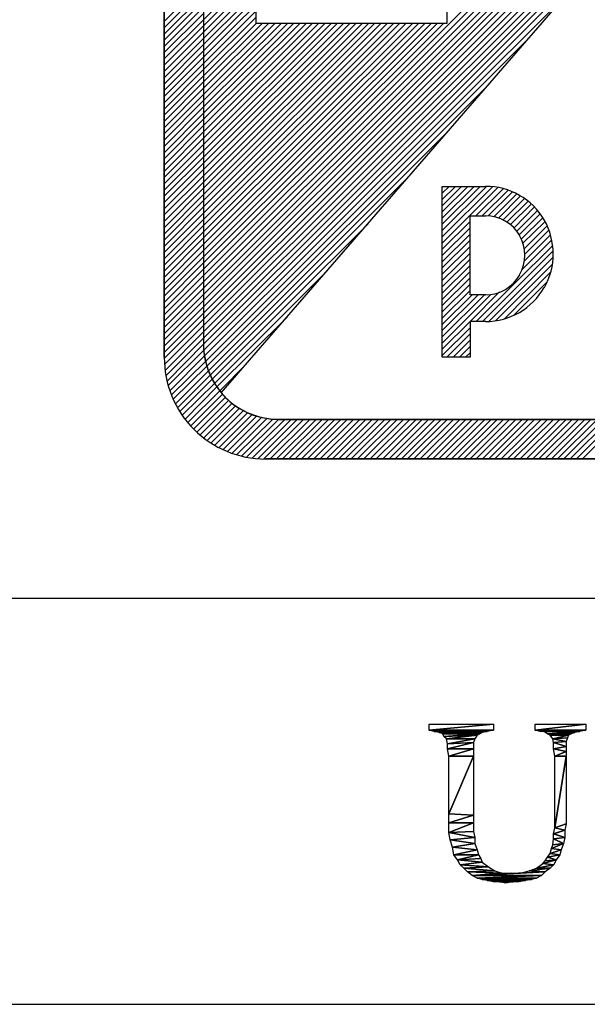
# Model space of a CAD drawing. Units: inches. Extents: x 0 to 594, y 0 to 420.
# Drawn here: x 424 to 431, y 21 to 32 of the extents above; entities that cross this region are included whole.
import ezdxf

# ---------------------------------------------------------------- set-up
doc = ezdxf.new("R2010")
doc.units = ezdxf.units.IN
doc.header["$MEASUREMENT"] = 0
doc.layers.add('at_Entity', color=7, linetype='Continuous')

msp = doc.modelspace()

# ---------------------------------------------------------------- linework, layer by layer
at = {"layer": 'at_Entity', "color": 7}
for points in [[(425.971, 28.337), (425.971, 44.172)], [(425.971, 44.172), (425.971, 28.337)], [(426.416, 43.614), (426.416, 28.485)], [(426.416, 43.614), (426.416, 28.485)], [(426.617, 27.934), (440.205, 43.614)], [(426.416, 29.334), (436.988, 39.903)], [(426.416, 29.264), (436.53, 39.374)], [(426.416, 29.19), (436.071, 38.845)], [(426.416, 29.12), (435.613, 38.316)], [(426.416, 29.049), (435.153, 37.787)], [(426.416, 28.979), (434.695, 37.258)], [(426.416, 28.908), (434.236, 36.728)], [(426.416, 28.837), (433.778, 36.199)], [(426.416, 28.767), (433.32, 35.67)], [(426.416, 28.697), (432.865, 35.141)], [(426.416, 28.626), (432.406, 34.612)], [(426.416, 28.555), (431.947, 34.083)], [(426.416, 28.485), (431.488, 33.554)], [(426.416, 32.16), (427.351, 33.095)], [(426.416, 32.09), (427.351, 33.024)], [(426.419, 28.418), (431.03, 33.024)], [(426.416, 32.02), (427.351, 32.954)], [(426.416, 31.949), (427.351, 32.884)], [(426.416, 31.878), (427.351, 32.813)], [(426.416, 31.808), (427.351, 32.742)], [(426.416, 31.737), (427.351, 32.672)], [(425.971, 32.139), (426.416, 32.587)], [(425.971, 32.069), (426.416, 32.517)], [(426.426, 28.354), (430.572, 32.496)], [(425.971, 31.998), (426.416, 32.442)], [(425.971, 31.927), (426.416, 32.372)], [(425.971, 31.857), (426.416, 32.302)], [(425.971, 31.787), (426.416, 32.231)], [(426.416, 31.666), (427.012, 32.259)], [(427.012, 32.118), (427.012, 32.274)], [(429.171, 32.274), (429.171, 32.118)], [(425.971, 31.716), (426.416, 32.16)], [(426.416, 31.596), (427.012, 32.189)], [(426.416, 29.406), (429.133, 32.118)], [(426.416, 29.476), (429.061, 32.118)], [(426.416, 29.546), (428.991, 32.118)], [(426.416, 29.617), (428.921, 32.118)], [(426.416, 29.688), (428.85, 32.118)], [(426.416, 29.758), (428.779, 32.118)], [(426.416, 29.829), (428.706, 32.118)], [(426.416, 29.899), (428.634, 32.118)], [(426.416, 29.97), (428.564, 32.118)], [(426.416, 30.04), (428.494, 32.118)], [(426.416, 30.111), (428.424, 32.118)], [(426.416, 30.182), (428.352, 32.118)], [(426.416, 30.252), (428.282, 32.118)], [(426.416, 30.322), (428.212, 32.118)], [(426.416, 30.393), (428.141, 32.118)], [(426.416, 30.464), (428.07, 32.118)], [(426.416, 30.534), (428, 32.118)], [(426.416, 30.605), (427.929, 32.118)], [(426.416, 30.675), (427.859, 32.118)], [(426.416, 30.746), (427.788, 32.118)], [(426.416, 30.817), (427.717, 32.118)], [(426.416, 30.891), (427.647, 32.118)], [(426.416, 30.961), (427.576, 32.118)], [(426.416, 31.032), (427.506, 32.118)], [(426.416, 31.102), (427.435, 32.118)], [(426.416, 31.173), (427.365, 32.118)], [(426.416, 31.244), (427.294, 32.118)], [(426.416, 31.314), (427.224, 32.118)], [(426.416, 31.384), (427.15, 32.118)], [(426.416, 31.455), (427.079, 32.118)], [(426.416, 31.526), (427.012, 32.118)], [(429.171, 32.118), (427.012, 32.118)], [(425.971, 31.645), (426.416, 32.09)], [(425.971, 31.575), (426.416, 32.02)], [(425.971, 31.5), (426.416, 31.949)], [(426.441, 28.294), (430.113, 31.966)], [(425.971, 31.43), (426.416, 31.878)], [(425.971, 31.36), (426.416, 31.808)], [(425.971, 31.289), (426.416, 31.737)], [(425.971, 31.218), (426.416, 31.666)], [(425.971, 31.148), (426.416, 31.596)], [(425.971, 31.078), (426.416, 31.526)], [(425.971, 31.007), (426.416, 31.455)], [(425.971, 30.936), (426.416, 31.384)], [(426.455, 28.238), (429.654, 31.437)], [(425.971, 30.866), (426.416, 31.314)], [(425.971, 30.796), (426.416, 31.244)], [(425.971, 30.725), (426.416, 31.173)], [(425.971, 30.654), (426.416, 31.102)], [(425.971, 30.584), (426.416, 31.032)], [(425.971, 30.513), (426.416, 30.961)], [(425.971, 30.442), (426.416, 30.891)], [(426.472, 28.185), (429.195, 30.908)], [(425.971, 30.372), (426.416, 30.817)], [(425.971, 30.301), (426.416, 30.746)], [(425.971, 30.231), (426.416, 30.675)], [(425.971, 30.16), (426.416, 30.605)], [(425.971, 30.09), (426.416, 30.534)], [(425.971, 30.019), (426.416, 30.464)], [(425.971, 29.949), (426.416, 30.393)], [(426.493, 28.135), (428.737, 30.379)], [(425.971, 29.875), (426.416, 30.322)], [(425.971, 29.804), (426.416, 30.252)], [(429.118, 28.337), (429.118, 30.273)], [(429.118, 30.273), (429.609, 30.273)], [(429.118, 29.772), (429.619, 30.273)], [(429.118, 29.843), (429.548, 30.273)], [(429.118, 29.914), (429.478, 30.273)], [(429.118, 29.984), (429.407, 30.273)], [(429.118, 30.054), (429.337, 30.273)], [(429.118, 30.125), (429.266, 30.273)], [(429.118, 30.195), (429.195, 30.273)], [(429.118, 30.266), (429.125, 30.273)], [(429.118, 29.702), (429.686, 30.266)], [(429.118, 29.631), (429.746, 30.259)], [(429.499, 29.938), (429.806, 30.245)], [(429.57, 29.938), (429.859, 30.227)], [(425.971, 29.733), (426.416, 30.182)], [(425.971, 29.663), (426.416, 30.111)], [(429.637, 29.938), (429.912, 30.21)], [(429.7, 29.927), (429.958, 30.185)], [(429.753, 29.914), (430.003, 30.164)], [(429.806, 29.892), (430.046, 30.132)], [(425.971, 29.592), (426.416, 30.04)], [(429.848, 29.867), (430.088, 30.104)], [(429.891, 29.839), (430.124, 30.072)], [(429.93, 29.804), (430.158, 30.037)], [(429.961, 29.766), (430.194, 29.998)], [(425.971, 29.522), (426.416, 29.97)], [(425.971, 29.451), (426.416, 29.899)], [(429.432, 29.046), (429.432, 29.938)], [(429.432, 29.938), (429.609, 29.938)], [(429.989, 29.723), (430.225, 29.96)], [(430.014, 29.677), (430.254, 29.917)], [(425.971, 29.381), (426.416, 29.829)], [(426.514, 28.089), (428.278, 29.85)], [(429.118, 29.561), (429.432, 29.875)], [(429.118, 29.49), (429.432, 29.804)], [(430.031, 29.628), (430.279, 29.872)], [(430.046, 29.567), (430.303, 29.825)], [(430.052, 29.504), (430.324, 29.776)], [(425.971, 29.311), (426.416, 29.758)], [(425.971, 29.24), (426.416, 29.688)], [(429.118, 29.419), (429.432, 29.733)], [(429.118, 29.349), (429.432, 29.663)], [(430.024, 29.334), (430.357, 29.667)], [(430.049, 29.43), (430.342, 29.723)], [(425.971, 29.169), (426.416, 29.617)], [(429.118, 29.279), (429.432, 29.592)], [(429.503, 28.742), (430.367, 29.603)], [(425.971, 29.099), (426.416, 29.546)], [(425.971, 29.028), (426.416, 29.476)], [(429.118, 29.207), (429.432, 29.518)], [(429.118, 29.134), (429.432, 29.448)], [(429.573, 28.742), (430.37, 29.539)], [(429.648, 28.746), (430.37, 29.469)], [(425.971, 28.958), (426.416, 29.406)], [(425.971, 28.887), (426.416, 29.334)], [(429.118, 29.063), (429.432, 29.377)], [(429.725, 28.753), (430.363, 29.391)], [(425.971, 28.816), (426.416, 29.264)], [(426.543, 28.044), (427.82, 29.321)], [(429.118, 28.993), (429.432, 29.307)], [(429.118, 28.922), (429.432, 29.236)], [(429.817, 28.77), (430.342, 29.3)], [(425.971, 28.746), (426.416, 29.19)], [(425.971, 28.675), (426.416, 29.12)], [(429.118, 28.852), (429.432, 29.165)], [(429.93, 28.816), (430.3, 29.186)], [(425.971, 28.604), (426.416, 29.049)], [(429.118, 28.781), (429.432, 29.095)], [(429.118, 28.498), (429.672, 29.052)], [(429.118, 28.57), (429.594, 29.046)], [(429.118, 28.64), (429.524, 29.046)], [(429.118, 28.71), (429.454, 29.046)], [(429.432, 28.742), (429.767, 29.078)], [(429.609, 29.046), (429.432, 29.046)], [(425.971, 28.534), (426.416, 28.979)], [(425.971, 28.464), (426.416, 28.908)], [(425.971, 28.393), (426.416, 28.837)], [(426.568, 28.001), (427.361, 28.792)], [(425.971, 28.322), (426.416, 28.767)], [(425.975, 28.255), (426.416, 28.697)], [(429.118, 28.428), (429.432, 28.742)], [(429.118, 28.358), (429.432, 28.672)], [(429.609, 28.742), (429.432, 28.742)], [(429.432, 28.742), (429.432, 28.337)], [(425.982, 28.188), (426.416, 28.626)], [(425.989, 28.128), (426.416, 28.555)], [(429.171, 28.337), (429.432, 28.601)], [(426.003, 28.068), (426.416, 28.485)], [(429.242, 28.337), (429.432, 28.531)], [(429.312, 28.337), (429.432, 28.46)], [(426.017, 28.016), (426.419, 28.418)], [(426.035, 27.959), (426.426, 28.354)], [(429.432, 28.337), (429.118, 28.337)], [(429.382, 28.337), (429.432, 28.389)], [(426.053, 27.91), (426.441, 28.294)], [(426.074, 27.861), (426.455, 28.238)], [(426.599, 27.959), (426.903, 28.262)], [(426.098, 27.811), (426.472, 28.185)], [(426.123, 27.765), (426.493, 28.135)], [(426.147, 27.723), (426.514, 28.089)], [(426.176, 27.68), (426.543, 28.044)], [(426.208, 27.638), (426.568, 28.001)], [(426.239, 27.6), (426.599, 27.959)], [(426.271, 27.561), (426.631, 27.92)], [(426.307, 27.525), (426.666, 27.885)], [(426.342, 27.49), (426.701, 27.85)], [(426.38, 27.458), (426.74, 27.818)], [(426.419, 27.426), (426.783, 27.79)], [(426.458, 27.395), (426.825, 27.762)], [(426.504, 27.37), (426.871, 27.737)], [(426.546, 27.342), (426.917, 27.712)], [(426.592, 27.317), (426.967, 27.691)], [(426.638, 27.292), (427.019, 27.673)], [(426.687, 27.271), (427.076, 27.659)], [(426.74, 27.253), (427.135, 27.649)], [(426.793, 27.236), (427.199, 27.638)], [(426.85, 27.222), (427.266, 27.634)], [(426.906, 27.208), (427.337, 27.634)], [(426.97, 27.197), (427.407, 27.634)], [(427.033, 27.19), (427.477, 27.634)], [(427.1, 27.186), (427.549, 27.634)], [(427.171, 27.186), (427.619, 27.634)], [(427.241, 27.186), (427.689, 27.634)], [(432.671, 27.634), (427.266, 27.634)], [(427.266, 27.634), (432.671, 27.634)], [(427.266, 27.634), (432.671, 27.634)], [(427.266, 27.634), (432.671, 27.634)], [(427.311, 27.186), (427.759, 27.634)], [(427.382, 27.186), (427.831, 27.634)], [(427.453, 27.186), (427.901, 27.634)], [(427.523, 27.186), (427.971, 27.634)], [(427.594, 27.186), (428.042, 27.634)], [(427.665, 27.186), (428.113, 27.634)], [(427.735, 27.186), (428.183, 27.634)], [(427.806, 27.186), (428.254, 27.634)], [(427.876, 27.186), (428.324, 27.634)], [(427.947, 27.186), (428.395, 27.634)], [(428.018, 27.186), (428.466, 27.634)], [(428.088, 27.186), (428.536, 27.634)], [(428.158, 27.186), (428.606, 27.634)], [(428.229, 27.186), (428.68, 27.634)], [(428.3, 27.186), (428.751, 27.634)], [(428.37, 27.186), (428.822, 27.634)], [(428.445, 27.186), (428.892, 27.634)], [(428.515, 27.186), (428.963, 27.634)], [(428.585, 27.186), (429.033, 27.634)], [(428.656, 27.186), (429.104, 27.634)], [(428.726, 27.186), (429.174, 27.634)], [(428.797, 27.186), (429.245, 27.634)], [(428.867, 27.186), (429.315, 27.634)], [(428.938, 27.186), (429.386, 27.634)], [(429.009, 27.186), (429.457, 27.634)], [(429.079, 27.186), (429.527, 27.634)], [(429.149, 27.186), (429.598, 27.634)], [(429.221, 27.186), (429.669, 27.634)], [(429.291, 27.186), (429.739, 27.634)], [(429.361, 27.186), (429.809, 27.634)], [(429.432, 27.186), (429.88, 27.634)], [(429.503, 27.186), (429.951, 27.634)], [(429.573, 27.186), (430.021, 27.634)], [(429.643, 27.186), (430.091, 27.634)], [(429.714, 27.186), (430.162, 27.634)], [(429.785, 27.186), (430.236, 27.634)], [(429.855, 27.186), (430.307, 27.634)], [(429.925, 27.186), (430.378, 27.634)], [(430, 27.186), (430.448, 27.634)], [(430.07, 27.186), (430.518, 27.634)], [(430.141, 27.186), (430.589, 27.634)], [(430.212, 27.186), (430.66, 27.634)], [(430.282, 27.186), (430.73, 27.634)], [(430.352, 27.186), (430.8, 27.634)], [(430.423, 27.186), (430.871, 27.634)], [(430.494, 27.186), (430.942, 27.634)], [(430.564, 27.186), (431.012, 27.634)], [(430.635, 27.186), (431.082, 27.634)], [(430.705, 27.186), (431.154, 27.634)], [(432.37, 27.186), (427.118, 27.186)], [(427.118, 27.186), (432.37, 27.186)], [(414.002, 25.61), (452.502, 25.61)], [(429.697, 24.181), (428.97, 24.114), (428.97, 24.181)], [(429.697, 24.181), (428.97, 24.114), (428.97, 24.181), (429.697, 24.181)], [(428.97, 24.114), (429.697, 24.181), (429.697, 24.114)], [(428.97, 24.114), (429.697, 24.181), (429.697, 24.114), (428.97, 24.114)], [(429.697, 24.114), (429.027, 24.1), (428.97, 24.114)], [(429.697, 24.114), (429.027, 24.1), (428.97, 24.114), (429.697, 24.114)], [(429.027, 24.1), (429.697, 24.114), (429.626, 24.1)], [(429.027, 24.1), (429.697, 24.114), (429.626, 24.1), (429.027, 24.1)], [(429.626, 24.1), (429.083, 24.086), (429.027, 24.1)], [(429.626, 24.1), (429.083, 24.086), (429.027, 24.1), (429.626, 24.1)], [(429.083, 24.086), (429.626, 24.1), (429.57, 24.086)], [(429.083, 24.086), (429.626, 24.1), (429.57, 24.086), (429.083, 24.086)], [(429.57, 24.086), (429.125, 24.072), (429.083, 24.086)], [(429.57, 24.086), (429.125, 24.072), (429.083, 24.086), (429.57, 24.086)], [(429.125, 24.072), (429.57, 24.086), (429.542, 24.072)], [(429.125, 24.072), (429.57, 24.086), (429.542, 24.072), (429.125, 24.072)], [(430.741, 24.181), (430.169, 24.114), (430.169, 24.181)], [(430.741, 24.181), (430.169, 24.114), (430.169, 24.181), (430.741, 24.181)], [(430.169, 24.114), (430.741, 24.181), (430.741, 24.114)], [(430.169, 24.114), (430.741, 24.181), (430.741, 24.114), (430.169, 24.114)], [(430.741, 24.114), (430.225, 24.1), (430.169, 24.114)], [(430.741, 24.114), (430.225, 24.1), (430.169, 24.114), (430.741, 24.114)], [(430.268, 24.1), (430.225, 24.1), (430.741, 24.114)], [(430.268, 24.1), (430.225, 24.1), (430.741, 24.114), (430.268, 24.1)], [(430.268, 24.1), (430.741, 24.114), (430.673, 24.1)], [(430.268, 24.1), (430.741, 24.114), (430.673, 24.1), (430.268, 24.1)], [(430.673, 24.1), (430.31, 24.072), (430.268, 24.1)], [(430.673, 24.1), (430.31, 24.072), (430.268, 24.1), (430.673, 24.1)], [(430.673, 24.1), (430.617, 24.086), (430.31, 24.072)], [(430.673, 24.1), (430.617, 24.086), (430.31, 24.072), (430.673, 24.1)], [(430.31, 24.072), (430.617, 24.086), (430.575, 24.072)], [(430.31, 24.072), (430.617, 24.086), (430.575, 24.072), (430.31, 24.072)], [(429.542, 24.072), (429.136, 24.044), (429.125, 24.072)], [(429.542, 24.072), (429.136, 24.044), (429.125, 24.072), (429.542, 24.072)], [(429.542, 24.072), (429.513, 24.057), (429.136, 24.044)], [(429.542, 24.072), (429.513, 24.057), (429.136, 24.044), (429.542, 24.072)], [(429.164, 24.015), (429.136, 24.044), (429.513, 24.057)], [(429.164, 24.015), (429.136, 24.044), (429.513, 24.057), (429.164, 24.015)], [(429.164, 24.015), (429.513, 24.057), (429.485, 24.015)], [(429.164, 24.015), (429.513, 24.057), (429.485, 24.015), (429.164, 24.015)], [(429.485, 24.015), (429.178, 23.959), (429.164, 24.015)], [(429.485, 24.015), (429.178, 23.959), (429.164, 24.015), (429.485, 24.015)], [(429.485, 24.015), (429.47, 23.973), (429.178, 23.959)], [(429.485, 24.015), (429.47, 23.973), (429.178, 23.959), (429.485, 24.015)], [(430.575, 24.072), (430.339, 24.057), (430.31, 24.072)], [(430.575, 24.072), (430.339, 24.057), (430.31, 24.072), (430.575, 24.072)], [(430.339, 24.057), (430.575, 24.072), (430.547, 24.057)], [(430.339, 24.057), (430.575, 24.072), (430.547, 24.057), (430.339, 24.057)], [(430.547, 24.057), (430.367, 24.015), (430.339, 24.057)], [(430.547, 24.057), (430.367, 24.015), (430.339, 24.057), (430.547, 24.057)], [(430.547, 24.057), (430.533, 24.029), (430.367, 24.015)], [(430.547, 24.057), (430.533, 24.029), (430.367, 24.015), (430.547, 24.057)], [(430.367, 24.015), (430.533, 24.029), (430.518, 23.987)], [(430.367, 24.015), (430.533, 24.029), (430.518, 23.987), (430.367, 24.015)], [(430.518, 23.987), (430.378, 23.973), (430.367, 24.015)], [(430.518, 23.987), (430.378, 23.973), (430.367, 24.015), (430.518, 23.987)], [(430.381, 23.973), (430.518, 23.987), (430.518, 23.93)], [(430.381, 23.973), (430.518, 23.987), (430.518, 23.93), (430.381, 23.973)], [(429.178, 23.902), (429.178, 23.959), (429.47, 23.973)], [(429.178, 23.902), (429.178, 23.959), (429.47, 23.973), (429.178, 23.902)], [(429.178, 23.902), (429.47, 23.973), (429.47, 23.902)], [(429.178, 23.902), (429.47, 23.973), (429.47, 23.902), (429.178, 23.902)], [(429.47, 23.902), (429.192, 23.818), (429.178, 23.902)], [(429.47, 23.902), (429.192, 23.818), (429.178, 23.902), (429.47, 23.902)], [(429.192, 23.818), (429.47, 23.902), (429.47, 23.818)], [(429.192, 23.818), (429.47, 23.902), (429.47, 23.818), (429.192, 23.818)], [(430.518, 23.93), (430.378, 23.902), (430.378, 23.973)], [(430.518, 23.93), (430.378, 23.902), (430.378, 23.973), (430.518, 23.93)], [(430.518, 23.874), (430.391, 23.818), (430.378, 23.902)], [(430.518, 23.874), (430.391, 23.818), (430.378, 23.902), (430.518, 23.874)], [(430.381, 23.902), (430.518, 23.93), (430.518, 23.874)], [(430.381, 23.902), (430.518, 23.93), (430.518, 23.874), (430.381, 23.902)], [(430.391, 23.818), (430.518, 23.874), (430.518, 23.818)], [(430.391, 23.818), (430.518, 23.874), (430.518, 23.818), (430.391, 23.818)], [(429.47, 23.818), (429.192, 23.165), (429.192, 23.818)], [(429.47, 23.818), (429.192, 23.165), (429.192, 23.818), (429.47, 23.818)], [(429.192, 23.165), (429.47, 23.818), (429.47, 23.151)], [(429.192, 23.165), (429.47, 23.818), (429.47, 23.151), (429.192, 23.165)], [(430.518, 23.818), (430.518, 23.053), (430.391, 23.01)], [(430.518, 23.818), (430.518, 23.053), (430.391, 23.01), (430.518, 23.818)], [(430.518, 23.818), (430.391, 23.01), (430.391, 23.818)], [(430.518, 23.818), (430.391, 23.01), (430.391, 23.818), (430.518, 23.818)], [(429.47, 23.151), (429.192, 23.066), (429.192, 23.165)], [(429.47, 23.151), (429.192, 23.066), (429.192, 23.165), (429.47, 23.151)], [(429.192, 23.066), (429.47, 23.151), (429.47, 23.066)], [(429.192, 23.066), (429.47, 23.151), (429.47, 23.066), (429.192, 23.066)], [(429.47, 23.066), (429.47, 22.968), (429.192, 22.954)], [(429.47, 23.066), (429.47, 22.968), (429.192, 22.954), (429.47, 23.066)], [(429.47, 23.066), (429.192, 22.954), (429.192, 23.066)], [(429.47, 23.066), (429.192, 22.954), (429.192, 23.066), (429.47, 23.066)], [(430.505, 22.982), (430.378, 22.939), (430.391, 23.01)], [(430.505, 22.982), (430.378, 22.939), (430.391, 23.01), (430.505, 22.982)], [(430.381, 22.939), (430.505, 22.982), (430.505, 22.897)], [(430.381, 22.939), (430.505, 22.982), (430.505, 22.897), (430.381, 22.939)], [(430.391, 23.01), (430.518, 23.053), (430.505, 22.982)], [(430.391, 23.01), (430.518, 23.053), (430.505, 22.982), (430.391, 23.01)], [(429.192, 22.954), (429.47, 22.968), (429.485, 22.897)], [(429.192, 22.954), (429.47, 22.968), (429.485, 22.897), (429.192, 22.954)], [(429.485, 22.897), (429.206, 22.872), (429.192, 22.954)], [(429.485, 22.897), (429.206, 22.872), (429.192, 22.954), (429.485, 22.897)], [(429.206, 22.872), (429.485, 22.897), (429.485, 22.83)], [(429.206, 22.872), (429.485, 22.897), (429.485, 22.83), (429.206, 22.872)], [(429.485, 22.83), (429.234, 22.788), (429.206, 22.872)], [(429.485, 22.83), (429.234, 22.788), (429.206, 22.872), (429.485, 22.83)], [(430.49, 22.83), (430.367, 22.816), (430.378, 22.883)], [(430.49, 22.83), (430.367, 22.816), (430.378, 22.883), (430.49, 22.83)], [(430.505, 22.897), (430.378, 22.883), (430.378, 22.939)], [(430.505, 22.897), (430.378, 22.883), (430.378, 22.939), (430.505, 22.897)], [(430.381, 22.883), (430.505, 22.897), (430.49, 22.83)], [(430.381, 22.883), (430.505, 22.897), (430.49, 22.83), (430.381, 22.883)], [(429.234, 22.788), (429.485, 22.83), (429.513, 22.76)], [(429.234, 22.788), (429.485, 22.83), (429.513, 22.76), (429.234, 22.788)], [(429.513, 22.76), (429.249, 22.703), (429.234, 22.788)], [(429.513, 22.76), (429.249, 22.703), (429.234, 22.788), (429.513, 22.76)], [(429.249, 22.703), (429.513, 22.76), (429.527, 22.703)], [(429.249, 22.703), (429.513, 22.76), (429.527, 22.703), (429.249, 22.703)], [(430.462, 22.76), (430.339, 22.717), (430.352, 22.774)], [(430.462, 22.76), (430.339, 22.717), (430.352, 22.774), (430.462, 22.76)], [(430.339, 22.717), (430.462, 22.76), (430.448, 22.703)], [(430.339, 22.717), (430.462, 22.76), (430.448, 22.703), (430.339, 22.717)], [(430.352, 22.774), (430.367, 22.816), (430.49, 22.83)], [(430.352, 22.774), (430.367, 22.816), (430.49, 22.83), (430.352, 22.774)], [(430.352, 22.774), (430.49, 22.83), (430.462, 22.76)], [(430.352, 22.774), (430.49, 22.83), (430.462, 22.76), (430.352, 22.774)], [(429.527, 22.703), (429.291, 22.647), (429.249, 22.703)], [(429.527, 22.703), (429.291, 22.647), (429.249, 22.703), (429.527, 22.703)], [(429.527, 22.703), (429.555, 22.661), (429.291, 22.647)], [(429.527, 22.703), (429.555, 22.661), (429.291, 22.647), (429.527, 22.703)], [(429.291, 22.647), (429.555, 22.661), (429.57, 22.618)], [(429.291, 22.647), (429.555, 22.661), (429.57, 22.618), (429.291, 22.647)], [(429.57, 22.618), (429.319, 22.59), (429.291, 22.647)], [(429.57, 22.618), (429.319, 22.59), (429.291, 22.647), (429.57, 22.618)], [(430.254, 22.605), (430.282, 22.633), (430.406, 22.647)], [(430.254, 22.605), (430.282, 22.633), (430.406, 22.647), (430.254, 22.605)], [(430.254, 22.605), (430.406, 22.647), (430.381, 22.59)], [(430.254, 22.605), (430.406, 22.647), (430.381, 22.59), (430.254, 22.605)], [(430.406, 22.647), (430.282, 22.633), (430.31, 22.675)], [(430.406, 22.647), (430.282, 22.633), (430.31, 22.675), (430.406, 22.647)], [(430.448, 22.703), (430.31, 22.675), (430.339, 22.717)], [(430.448, 22.703), (430.31, 22.675), (430.339, 22.717), (430.448, 22.703)], [(430.31, 22.675), (430.448, 22.703), (430.406, 22.647)], [(430.31, 22.675), (430.448, 22.703), (430.406, 22.647), (430.31, 22.675)], [(429.319, 22.59), (429.57, 22.618), (429.64, 22.566)], [(429.319, 22.59), (429.57, 22.618), (429.64, 22.566), (429.319, 22.59)], [(429.64, 22.566), (429.361, 22.551), (429.319, 22.59)], [(429.64, 22.566), (429.361, 22.551), (429.319, 22.59), (429.64, 22.566)], [(429.361, 22.551), (429.64, 22.566), (429.711, 22.523)], [(429.361, 22.551), (429.64, 22.566), (429.711, 22.523), (429.361, 22.551)], [(429.711, 22.523), (429.404, 22.509), (429.361, 22.551)], [(429.711, 22.523), (429.404, 22.509), (429.361, 22.551), (429.711, 22.523)], [(430.339, 22.551), (430.099, 22.523), (430.183, 22.551)], [(430.339, 22.551), (430.099, 22.523), (430.183, 22.551), (430.339, 22.551)], [(430.099, 22.523), (430.339, 22.551), (430.282, 22.509)], [(430.099, 22.523), (430.339, 22.551), (430.282, 22.509), (430.099, 22.523)], [(430.381, 22.59), (430.183, 22.551), (430.254, 22.605)], [(430.381, 22.59), (430.183, 22.551), (430.254, 22.605), (430.381, 22.59)], [(430.183, 22.551), (430.378, 22.59), (430.339, 22.551)], [(430.183, 22.551), (430.378, 22.59), (430.339, 22.551), (430.183, 22.551)], [(429.404, 22.509), (429.711, 22.523), (429.792, 22.494)], [(429.404, 22.509), (429.711, 22.523), (429.792, 22.494), (429.404, 22.509)], [(429.792, 22.494), (429.457, 22.467), (429.404, 22.509)], [(429.792, 22.494), (429.457, 22.467), (429.404, 22.509), (429.792, 22.494)], [(429.457, 22.467), (430.003, 22.494), (430.282, 22.509)], [(429.457, 22.467), (430.003, 22.494), (430.282, 22.509), (429.457, 22.467)], [(429.457, 22.467), (430.282, 22.509), (430.24, 22.467)], [(429.457, 22.467), (430.282, 22.509), (430.24, 22.467), (429.457, 22.467)], [(429.904, 22.494), (430.003, 22.494), (429.457, 22.467)], [(429.904, 22.494), (430.003, 22.494), (429.457, 22.467), (429.904, 22.494)], [(429.792, 22.494), (429.904, 22.494), (429.457, 22.467)], [(429.792, 22.494), (429.904, 22.494), (429.457, 22.467), (429.792, 22.494)], [(430.24, 22.467), (429.513, 22.439), (429.457, 22.467)], [(430.24, 22.467), (429.513, 22.439), (429.457, 22.467), (430.24, 22.467)], [(429.513, 22.439), (430.24, 22.467), (430.183, 22.439)], [(429.513, 22.439), (430.24, 22.467), (430.183, 22.439), (429.513, 22.439)], [(430.183, 22.439), (429.57, 22.424), (429.513, 22.439)], [(430.183, 22.439), (429.57, 22.424), (429.513, 22.439), (430.183, 22.439)], [(429.57, 22.424), (430.183, 22.439), (430.127, 22.424)], [(429.57, 22.424), (430.183, 22.439), (430.127, 22.424), (429.57, 22.424)], [(430.127, 22.424), (429.626, 22.411), (429.57, 22.424)], [(430.127, 22.424), (429.626, 22.411), (429.57, 22.424), (430.127, 22.424)], [(429.626, 22.411), (430.127, 22.424), (430.06, 22.411)], [(429.626, 22.411), (430.127, 22.424), (430.06, 22.411), (429.626, 22.411)], [(430.282, 22.509), (430.003, 22.494), (430.099, 22.523)], [(430.282, 22.509), (430.003, 22.494), (430.099, 22.523), (430.282, 22.509)], [(430.06, 22.411), (429.697, 22.396), (429.626, 22.411)], [(430.06, 22.411), (429.697, 22.396), (429.626, 22.411), (430.06, 22.411)], [(429.764, 22.396), (429.697, 22.396), (430.06, 22.411)], [(429.764, 22.396), (429.697, 22.396), (430.06, 22.411), (429.764, 22.396)], [(429.919, 22.396), (429.764, 22.396), (430.06, 22.411)], [(429.919, 22.396), (429.764, 22.396), (430.06, 22.411), (429.919, 22.396)], [(429.919, 22.396), (429.834, 22.382), (429.764, 22.396)], [(429.919, 22.396), (429.834, 22.382), (429.764, 22.396), (429.919, 22.396)], [(429.919, 22.396), (430.06, 22.411), (429.989, 22.396)], [(429.919, 22.396), (430.06, 22.411), (429.989, 22.396), (429.919, 22.396)], [(414.002, 21.01), (583.953, 21.01)]]:
    msp.add_lwpolyline(points, dxfattribs=at)
for centre, radius, start, end in [((429.609, 29.506), 0.767, 30.2125, 90.0432), ((429.611, 29.497), 0.441, 29.7879, 90.3277), ((429.593, 29.508), 0.78, 330.7382, 29.5001), ((429.613, 29.494), 0.44, 329.6011, 30.2946), ((429.611, 29.485), 0.439, 269.7389, 330.7752), ((429.603, 29.511), 0.77, 270.4435, 330.1237), ((427.286, 28.495), 0.871, 180.6508, 219.9538), ((427.286, 28.495), 0.871, 180.6508, 219.9538), ((427.265, 28.483), 0.849, 179.8839, 270.1161), ((427.265, 28.483), 0.849, 179.8839, 270.1161), ((427.118, 28.331), 1.146, 179.7154, 270.0051), ((427.118, 28.331), 1.146, 179.7154, 270.0051), ((427.266, 28.488), 0.853, 220.4297, 270.0005), ((427.266, 28.488), 0.853, 220.4297, 270.0005)]:
    msp.add_arc(centre, radius, start, end, dxfattribs=at)

doc.saveas('drawing.dxf')
